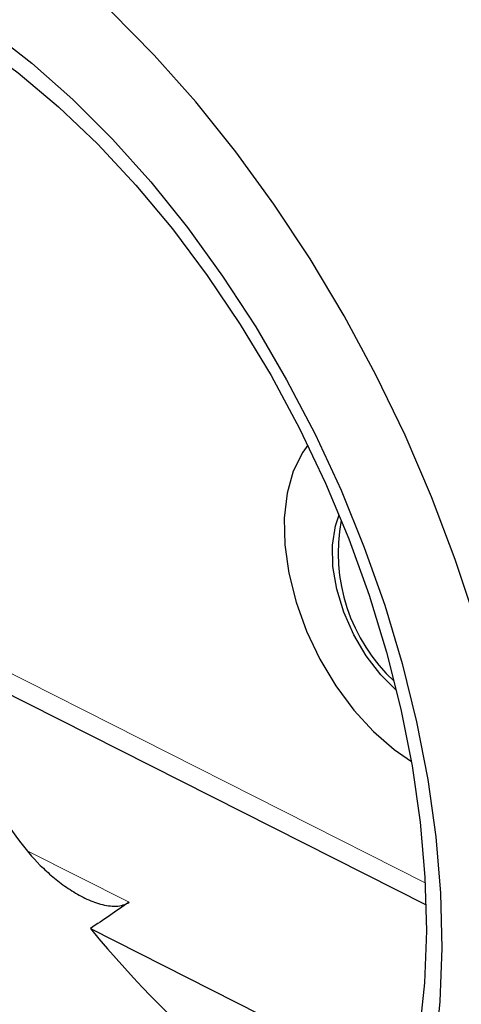
# Model space of a CAD drawing. Units: millimetres. Extents: x 0 to 420, y 0 to 297.
# Drawn here: x 321 to 328, y 153 to 167 of the extents above; entities that cross this region are included whole.
import ezdxf

# ---------------------------------------------------------------- set-up
doc = ezdxf.new("R2010")
doc.units = ezdxf.units.MM

msp = doc.modelspace()

# ---------------------------------------------------------------- linework, layer by layer
at = {"color": 8, "linetype": 'Continuous', "lineweight": 18}
for p, q in [((319.1862, 158.3973), (327.2013, 154.3456)), ((321.387, 154.8077), (322.8663, 154.0599))]:
    msp.add_line(p, q, dxfattribs=at)
at = {"color": 7, "linetype": 'Continuous', "lineweight": 25}
for p, q in [((319.4063, 157.9672), (327.2137, 154.0205)), ((322.3027, 153.6733), (326.9615, 151.3183))]:
    msp.add_line(p, q, dxfattribs=at)
at = {"color": 7, "linetype": 'Continuous', "lineweight": 25, "flags": 128}
for points in [[(320.2167, 167.235), (320.8349, 166.815), (321.4444, 166.3388), (322.0415, 165.8091), (322.6227, 165.2292), (323.1845, 164.6026), (323.7235, 163.933), (324.2365, 163.2244), (324.7203, 162.4812), (325.172, 161.7078), (325.589, 160.9088), (325.9688, 160.089), (326.309, 159.2535), (326.6076, 158.4071), (326.8628, 157.555), (327.0731, 156.7023), (327.2372, 155.8542), (327.3541, 155.0157), (327.4231, 154.1919), (327.4438, 153.3878)], [(328.7915, 152.7065), (328.7707, 153.5797), (328.7011, 154.4732), (328.583, 155.3822), (328.4169, 156.302), (328.2038, 157.2278), (327.9448, 158.1548), (327.6411, 159.0782), (327.2945, 159.9932), (326.9067, 160.8949), (326.4797, 161.7788), (326.0157, 162.64), (325.5172, 163.4743), (324.9868, 164.2772), (324.4272, 165.0446), (323.8414, 165.7723), (323.2324, 166.4568), (322.6033, 167.0943)], [(320.0369, 167.0245), (320.6443, 166.6403), (321.2448, 166.1985), (321.8344, 165.7018), (322.4095, 165.1534), (322.9664, 164.5568), (323.5017, 163.9157), (324.0119, 163.2342), (324.4937, 162.5166), (324.9443, 161.7674), (325.3606, 160.9914), (325.7401, 160.1935), (326.0804, 159.3786), (326.3793, 158.5521), (326.635, 157.719), (326.8458, 156.8847), (327.0103, 156.0545), (327.1277, 155.2335), (327.197, 154.427), (327.2179, 153.6401)], [(325.4811, 160.7487), (325.4077, 160.6462), (325.2696, 160.3704), (325.1785, 160.0463), (325.1366, 159.6825), (325.1452, 159.2881), (325.204, 158.8734), (325.3114, 158.449), (325.4647, 158.0258), (325.66, 157.6147), (325.8922, 157.2264), (326.1554, 156.8707), (326.4427, 156.5568), (326.7469, 156.2928), (326.9988, 156.1211)], [(326.781, 157.1608), (326.5519, 157.3884), (326.3388, 157.6644), (326.1556, 157.9733), (326.0096, 158.303), (325.9066, 158.6402), (325.8506, 158.9719), (325.8437, 159.2847), (325.8864, 159.5664), (325.9402, 159.728)], [(327.2179, 153.6401), (327.1902, 152.8777), (327.1141, 152.1447), (326.9901, 151.4457), (326.819, 150.7851), (326.6018, 150.1671), (326.34, 149.5957), (326.0352, 149.0743), (325.8451, 148.8038)], [(327.4438, 153.3878), (327.4161, 152.6081), (327.3402, 151.8576)]]:
    msp.add_lwpolyline(points, dxfattribs=at)
at = {"color": 8, "linetype": 'Continuous', "lineweight": 18, "flags": 128}
msp.add_lwpolyline([(328.7915, 152.7065), (328.7707, 153.5797), (328.7011, 154.4732), (328.583, 155.3822), (328.4169, 156.302), (328.2038, 157.2278), (327.9448, 158.1548), (327.6411, 159.0782), (327.2945, 159.9932), (326.9067, 160.8949), (326.4797, 161.7788), (326.0157, 162.64), (325.5172, 163.4743), (324.9868, 164.2772), (324.4272, 165.0446), (323.8414, 165.7723), (323.2324, 166.4568), (322.6033, 167.0943)], dxfattribs=at)
at = {"color": 7, "linetype": 'Continuous', "lineweight": 25}
msp.add_arc((328.4803, 159.1698), 2.5539, 169.15333, 227.29719, dxfattribs=at)
msp.add_ellipse((326.242, 160.5677), major_axis=(-5.1292, 10.6671), ratio=0.5973491, start_param=1.9613756, end_param=2.5074483, dxfattribs=at)
for points, knots in [([(317.8622, 167.87), (317.8099, 167.7168), (317.6599, 167.2776), (317.5236, 166.4538), (317.4474, 165.4203), (317.485, 164.3156), (317.6262, 163.1617), (317.8711, 161.9711), (318.22, 160.7583), (318.6651, 159.5391), (319.1995, 158.3299), (319.8205, 157.1484), (320.5113, 156.0021), (321.0262, 155.2851), (321.2833, 154.9272)], [0, 0, 0, 0, 0.0463251, 0.1328443, 0.2190915, 0.3056695, 0.3925223, 0.479101, 0.5659391, 0.6530538, 0.739891, 0.8265029, 0.9133907, 1, 1, 1, 1]), ([(321.2833, 154.9272), (321.3828, 154.7941), (321.4925, 154.6705), (321.672, 154.4989), (321.7344, 154.444), (321.8649, 154.3394), (321.9333, 154.2895), (322.074, 154.1981), (322.1465, 154.1564), (322.2966, 154.0836), (322.3724, 154.0535), (322.5256, 154.011), (322.6044, 153.9988), (322.7132, 154.0038), (322.7483, 154.0094), (322.8117, 154.0287), (322.8407, 154.0424), (322.8663, 154.0599)], [0, 0, 0, 0, 0.25, 0.25, 0.375, 0.375, 0.5, 0.5, 0.625, 0.625, 0.75, 0.75, 0.875, 0.875, 0.9375, 0.9375, 1, 1, 1, 1])]:
    msp.add_open_spline(points, degree=3, knots=knots, dxfattribs=at)
msp.add_open_spline([(322.8663, 154.0599), (322.6779, 153.9312), (322.49, 153.8024), (322.3027, 153.6733)], degree=3, dxfattribs=at)

doc.saveas('drawing.dxf')
